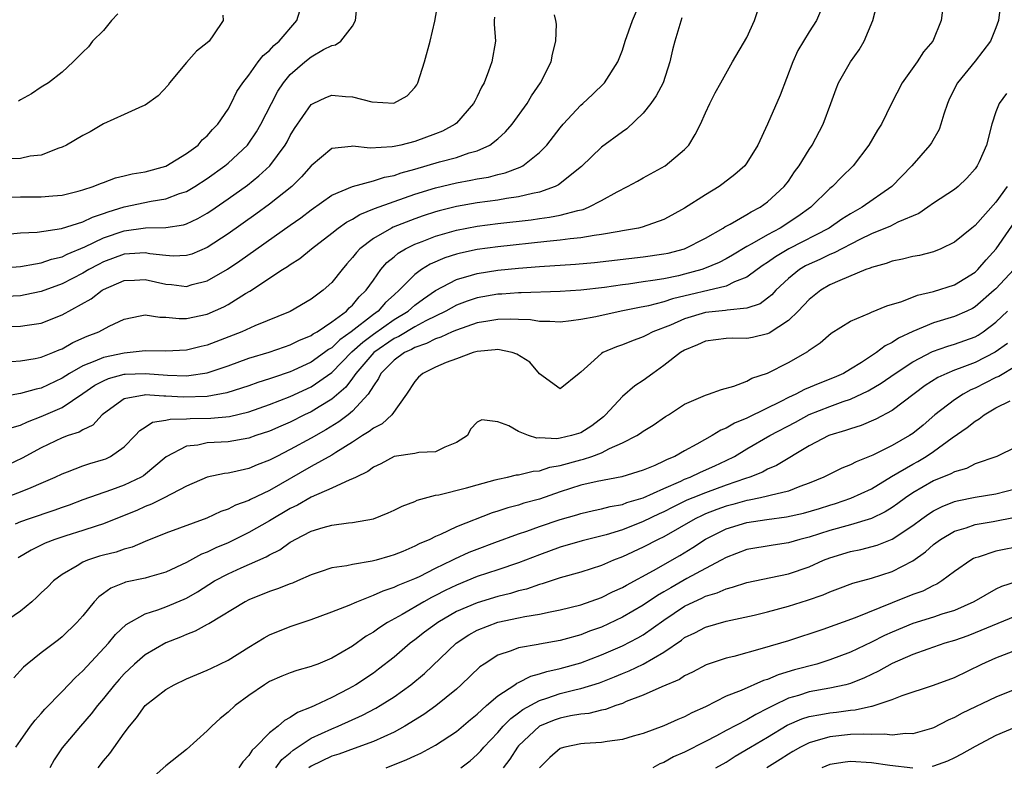
# Model space of a CAD drawing. Units: inches. Extents: x 2589000 to 2592000, y 1518000 to 1521000.
# Drawn here: x 2590497 to 2590592, y 1518873 to 1518945 of the extents above; entities that cross this region are included whole.
import ezdxf

# ---------------------------------------------------------------- set-up
doc = ezdxf.new("R2010")
doc.units = ezdxf.units.IN
doc.header["$MEASUREMENT"] = 0
doc.layers.add('LD25891518_2ft', color=112, linetype='Continuous')

msp = doc.modelspace()

# ---------------------------------------------------------------- linework, layer by layer
at = {"layer": 'LD25891518_2ft'}
for points, elevation in [([(2590495.97, 1518927.97), (2590497, 1518928.022), (2590499, 1518927.998), (2590500.108, 1518928.108), (2590501, 1518928.171), (2590502.562, 1518928.562), (2590503, 1518928.683), (2590504.01, 1518929), (2590504.702, 1518929.298), (2590505, 1518929.398), (2590506.15, 1518929.85), (2590507, 1518930.017), (2590507.766, 1518930.234), (2590509, 1518930.428), (2590511, 1518930.977), (2590513, 1518932.193), (2590514.108, 1518933), (2590514.515, 1518933.485), (2590515, 1518933.884), (2590515.503, 1518934.497), (2590516.017, 1518935), (2590517, 1518936.451), (2590517.306, 1518937), (2590517.847, 1518938.153), (2590518.42, 1518939), (2590519, 1518939.738), (2590519.897, 1518941), (2590520.374, 1518941.626), (2590521, 1518942.107), (2590521.422, 1518942.578), (2590521.939, 1518943), (2590523.628, 1518945), (2590524.25, 1518947)], 8272), ([(2590496.144, 1518912.143), (2590497, 1518912.205), (2590498.422, 1518912.422), (2590499, 1518912.545), (2590500.1, 1518913), (2590500.722, 1518913.279), (2590501, 1518913.378), (2590502.037, 1518913.963), (2590503.425, 1518914.575), (2590504.53, 1518915), (2590505.548, 1518915.548), (2590507, 1518916.236), (2590508.54, 1518916.54), (2590509, 1518916.649), (2590510.419, 1518916.419), (2590511, 1518916.42), (2590512.284, 1518916.284), (2590513, 1518916.295), (2590515, 1518916.703), (2590516.594, 1518917.406), (2590517, 1518917.633), (2590518.682, 1518918.682), (2590519.087, 1518918.913), (2590522.254, 1518921), (2590522.72, 1518921.28), (2590523, 1518921.499), (2590523.93, 1518922.07), (2590525.045, 1518923), (2590527, 1518924.498), (2590527.619, 1518925), (2590528.424, 1518925.576), (2590529, 1518925.865), (2590529.7, 1518926.3), (2590531.123, 1518926.877), (2590533, 1518927.566), (2590535, 1518928.264), (2590537, 1518928.887), (2590539, 1518929.363), (2590540.397, 1518929.603), (2590541, 1518929.735), (2590542.089, 1518929.911), (2590543, 1518930.157), (2590543.695, 1518930.305), (2590545.142, 1518930.858), (2590545.393, 1518931), (2590547, 1518932.273), (2590547.709, 1518933), (2590549, 1518934.642), (2590549.311, 1518935), (2590551, 1518936.835), (2590551.195, 1518937), (2590552.123, 1518937.877), (2590553.285, 1518939), (2590554.562, 1518941), (2590555, 1518942.121), (2590555.277, 1518943), (2590555.988, 1518945), (2590556.819, 1518947)], 8282), ([(2590585.997, 1518947), (2590585.737, 1518945), (2590584.924, 1518943), (2590584.011, 1518941.989), (2590583.402, 1518941), (2590581.981, 1518939), (2590580.93, 1518937), (2590579.965, 1518935), (2590579.576, 1518934.424), (2590578.766, 1518933), (2590577.246, 1518931), (2590576.114, 1518929.886), (2590575.248, 1518929), (2590575, 1518928.801), (2590573.158, 1518927), (2590571.896, 1518926.104), (2590570.215, 1518925), (2590569, 1518924.353), (2590567.476, 1518923.476), (2590567, 1518923.227), (2590565.612, 1518922.388), (2590565, 1518922.044), (2590564.314, 1518921.686), (2590562.912, 1518921.088), (2590562.648, 1518921), (2590561, 1518920.548), (2590560.407, 1518920.407), (2590559, 1518920.12), (2590557.931, 1518919.931), (2590557, 1518919.81), (2590555.598, 1518919.598), (2590555, 1518919.531), (2590553.268, 1518919.268), (2590551.007, 1518919.007), (2590549, 1518918.88), (2590545.249, 1518918.751), (2590545, 1518918.758), (2590543.373, 1518918.628), (2590543, 1518918.617), (2590541, 1518918.267), (2590540.048, 1518917.951), (2590539, 1518917.555), (2590537.987, 1518917), (2590536.069, 1518916.069), (2590535, 1518915.488), (2590533.448, 1518914.552), (2590533, 1518914.349), (2590531.035, 1518913), (2590529.312, 1518911), (2590529, 1518910.551), (2590528.338, 1518909.662), (2590527, 1518908.514), (2590525.781, 1518907.782), (2590525, 1518907.29), (2590524.38, 1518907), (2590523, 1518906.312), (2590522.077, 1518905.923), (2590521, 1518905.441), (2590519.668, 1518905), (2590519, 1518904.76), (2590517, 1518904.413), (2590515, 1518904.295), (2590514.097, 1518904.097), (2590513, 1518903.987), (2590511.045, 1518902.955), (2590508.856, 1518901.144), (2590508.614, 1518901), (2590507, 1518900.227), (2590505.77, 1518899.77), (2590503, 1518898.801), (2590501.683, 1518898.317), (2590501, 1518898.09), (2590500.203, 1518897.797), (2590497.817, 1518897), (2590497, 1518896.709), (2590496.486, 1518896.486)], 8292), ([(2590493.666, 1518898.334), (2590497, 1518899.577), (2590498.014, 1518900.014), (2590499, 1518900.407), (2590500.335, 1518901), (2590501, 1518901.334), (2590501.522, 1518901.522), (2590503, 1518902.107), (2590503.677, 1518902.323), (2590505, 1518902.699), (2590505.219, 1518902.781), (2590505.677, 1518903), (2590507, 1518903.929), (2590508.038, 1518905), (2590508.489, 1518905.511), (2590509, 1518905.806), (2590509.714, 1518906.285), (2590511, 1518906.482), (2590511.406, 1518906.594), (2590513, 1518906.623), (2590513.351, 1518906.649), (2590515.329, 1518906.671), (2590517.145, 1518906.855), (2590519, 1518907.309), (2590521, 1518907.993), (2590523, 1518908.763), (2590525, 1518909.693), (2590527, 1518911.096), (2590528.939, 1518913.061), (2590529.984, 1518914.015), (2590531, 1518914.764), (2590533, 1518916.175), (2590534.347, 1518917), (2590535, 1518917.573), (2590535.819, 1518918.181), (2590537, 1518918.982), (2590539, 1518920.041), (2590540.445, 1518920.445), (2590541, 1518920.627), (2590543, 1518920.943), (2590545, 1518921.143), (2590547, 1518921.301), (2590550.477, 1518921.523), (2590552.309, 1518921.692), (2590557, 1518922.217), (2590559, 1518922.501), (2590559.405, 1518922.594), (2590561, 1518923.003), (2590563, 1518924.04), (2590564.7, 1518925), (2590564.877, 1518925.123), (2590565.388, 1518925.387), (2590567, 1518926.311), (2590567.424, 1518926.576), (2590568.267, 1518927), (2590569, 1518927.524), (2590570.603, 1518929), (2590571, 1518929.529), (2590571.592, 1518930.408), (2590572.04, 1518931), (2590573, 1518932.576), (2590573.293, 1518933), (2590574.355, 1518935), (2590575.101, 1518937), (2590575.59, 1518938.41), (2590575.834, 1518939), (2590576.983, 1518941), (2590577.819, 1518942.181), (2590578.306, 1518943), (2590579.126, 1518945), (2590579.522, 1518946.478)], 8290), ([(2590494.88, 1518921.12), (2590497, 1518921.284), (2590498.433, 1518921.567), (2590499, 1518921.635), (2590499.999, 1518922.001), (2590501, 1518922.236), (2590501.504, 1518922.495), (2590503.188, 1518923.188), (2590505, 1518924.042), (2590507, 1518924.739), (2590509.031, 1518925.031), (2590511, 1518925.042), (2590512.703, 1518925.297), (2590513, 1518925.39), (2590514.089, 1518925.911), (2590515, 1518926.437), (2590515.337, 1518926.663), (2590517, 1518927.812), (2590518.858, 1518929.142), (2590519.977, 1518930.023), (2590521.01, 1518930.99), (2590522.498, 1518933), (2590522.683, 1518933.317), (2590523, 1518933.93), (2590523.407, 1518934.593), (2590525, 1518936.891), (2590525.205, 1518937), (2590526.433, 1518937.568), (2590527, 1518937.799), (2590528.333, 1518937.667), (2590529, 1518937.637), (2590530.85, 1518937.151), (2590532.968, 1518937.032), (2590534.267, 1518937.734), (2590535, 1518938.542), (2590535.187, 1518938.813), (2590535.287, 1518939), (2590535.918, 1518941), (2590536.465, 1518943), (2590536.933, 1518944.933), (2590537.246, 1518946.754)], 8276), ([(2590495, 1518924.339), (2590497, 1518924.539), (2590498.617, 1518924.617), (2590500.944, 1518924.944), (2590503, 1518925.608), (2590503.944, 1518926.056), (2590505, 1518926.386), (2590505.447, 1518926.553), (2590507, 1518927.029), (2590509.601, 1518927.601), (2590511, 1518927.808), (2590512.315, 1518928.315), (2590513, 1518928.532), (2590513.784, 1518929), (2590515, 1518929.783), (2590516.695, 1518931), (2590517, 1518931.251), (2590518.86, 1518933), (2590519, 1518933.18), (2590519.74, 1518934.26), (2590520.166, 1518935), (2590521.172, 1518937), (2590521.809, 1518938.191), (2590522.329, 1518939), (2590523, 1518939.792), (2590524.403, 1518941), (2590525, 1518941.486), (2590526.187, 1518942.187), (2590527, 1518942.598), (2590527.346, 1518942.654), (2590527.879, 1518943), (2590529, 1518944.451), (2590529.279, 1518945), (2590529.428, 1518946.572)], 8274), ([(2590496.205, 1518905.795), (2590497, 1518906.014), (2590497.659, 1518906.341), (2590499, 1518906.839), (2590501, 1518907.717), (2590503, 1518909.058), (2590504.15, 1518909.85), (2590505, 1518910.292), (2590505.492, 1518910.508), (2590507, 1518910.908), (2590507.083, 1518910.917), (2590509, 1518910.992), (2590511.172, 1518910.828), (2590513, 1518910.774), (2590513.218, 1518910.783), (2590515, 1518911.048), (2590517, 1518911.722), (2590519, 1518912.449), (2590520.957, 1518913.043), (2590522.435, 1518913.565), (2590523, 1518913.748), (2590523.831, 1518914.169), (2590525, 1518914.638), (2590525.204, 1518914.796), (2590525.573, 1518915), (2590527, 1518915.954), (2590528.399, 1518917), (2590528.685, 1518917.315), (2590529, 1518917.581), (2590529.64, 1518918.36), (2590530.323, 1518919), (2590531, 1518919.985), (2590531.738, 1518921), (2590532.316, 1518921.684), (2590533, 1518922.233), (2590533.408, 1518922.592), (2590534.104, 1518923), (2590535, 1518923.448), (2590535.714, 1518923.714), (2590537, 1518924.231), (2590539, 1518924.803), (2590541, 1518925.173), (2590543, 1518925.425), (2590546.207, 1518925.793), (2590547, 1518925.915), (2590547.963, 1518926.036), (2590549, 1518926.251), (2590550.697, 1518926.697), (2590551.208, 1518926.791), (2590551.752, 1518927), (2590553, 1518927.641), (2590554.497, 1518928.497), (2590555.499, 1518929), (2590556.47, 1518929.531), (2590557, 1518929.84), (2590559.138, 1518931), (2590561, 1518932.576), (2590561.406, 1518933), (2590562.002, 1518933.998), (2590562.522, 1518935), (2590563, 1518936.098), (2590563.429, 1518937), (2590563.96, 1518938.04), (2590564.489, 1518939), (2590565.63, 1518941), (2590567, 1518943.359), (2590567.733, 1518945), (2590568.05, 1518945.95)], 8286), ([(2590591.431, 1518946.569), (2590591.254, 1518945), (2590591, 1518944.296), (2590590.493, 1518943), (2590589, 1518941.071), (2590587.296, 1518939), (2590586.522, 1518937.478), (2590586.327, 1518937), (2590585.986, 1518935.986), (2590585.694, 1518935), (2590585.52, 1518934.48), (2590584.785, 1518933.215), (2590584.637, 1518933), (2590582.897, 1518931), (2590580.978, 1518929), (2590578.1, 1518927), (2590577, 1518926.374), (2590576.159, 1518925.842), (2590574.925, 1518925), (2590571.034, 1518923), (2590569.767, 1518922.233), (2590569, 1518921.678), (2590568.583, 1518921.417), (2590567.991, 1518921), (2590567, 1518920.253), (2590565.815, 1518919.815), (2590565, 1518919.411), (2590559.827, 1518918.173), (2590559, 1518917.893), (2590557.514, 1518917.514), (2590556.643, 1518917.357), (2590554.899, 1518917), (2590552.453, 1518916.452), (2590551, 1518916.178), (2590550.053, 1518916.053), (2590549, 1518915.947), (2590548.005, 1518916.005), (2590547, 1518916.004), (2590546.144, 1518916.144), (2590545, 1518916.179), (2590544.226, 1518916.226), (2590543, 1518916.189), (2590542.042, 1518916.042), (2590541, 1518915.853), (2590539, 1518915.176), (2590538.586, 1518915), (2590537.512, 1518914.488), (2590537, 1518914.337), (2590536.128, 1518913.872), (2590535, 1518913.507), (2590534.686, 1518913.314), (2590533.992, 1518913), (2590533, 1518912.279), (2590531.729, 1518911), (2590531.506, 1518910.494), (2590531, 1518909.809), (2590530.505, 1518909), (2590529, 1518907.344), (2590528.584, 1518907), (2590527.683, 1518906.317), (2590526.436, 1518905.564), (2590525, 1518904.752), (2590523, 1518903.663), (2590521.693, 1518903), (2590521, 1518902.622), (2590519.815, 1518902.184), (2590519, 1518901.825), (2590517.474, 1518901.474), (2590517, 1518901.391), (2590516.641, 1518901.359), (2590514.999, 1518901.001), (2590513, 1518900.137), (2590510.85, 1518899), (2590509.613, 1518898.387), (2590509, 1518898.167), (2590508.197, 1518897.803), (2590507, 1518897.299), (2590505, 1518896.496), (2590504.282, 1518896.282), (2590503, 1518895.854), (2590501.35, 1518895.35), (2590500.3, 1518895), (2590499.369, 1518894.631), (2590498.021, 1518893.979), (2590496.765, 1518893.235)], 8294), ([(2590495, 1518915.484), (2590497, 1518915.533), (2590497.645, 1518915.645), (2590499, 1518915.822), (2590501, 1518916.628), (2590503.814, 1518918.186), (2590504.858, 1518919), (2590505, 1518919.083), (2590507, 1518919.942), (2590507.975, 1518919.975), (2590509, 1518920.032), (2590511, 1518919.594), (2590511.558, 1518919.558), (2590513, 1518919.381), (2590513.547, 1518919.547), (2590515, 1518919.901), (2590516.955, 1518921.046), (2590518.148, 1518921.851), (2590523, 1518925.292), (2590524.01, 1518925.99), (2590525, 1518926.745), (2590527, 1518928.172), (2590528.989, 1518929.011), (2590531, 1518929.538), (2590532.091, 1518929.909), (2590533, 1518930.063), (2590533.691, 1518930.309), (2590535, 1518930.66), (2590537.368, 1518931.368), (2590539, 1518931.811), (2590540.237, 1518932.237), (2590541, 1518932.442), (2590542.227, 1518933), (2590543, 1518933.594), (2590543.743, 1518934.257), (2590544.387, 1518935), (2590545.816, 1518937), (2590546.249, 1518937.751), (2590547.104, 1518939), (2590548.129, 1518941), (2590548.26, 1518941.74), (2590548.602, 1518943), (2590548.65, 1518944.651), (2590548.597, 1518945), (2590548.461, 1518945.539)], 8280), ([(2590560.742, 1518945.258), (2590560.062, 1518943), (2590559.835, 1518942.165), (2590559.577, 1518941), (2590558.917, 1518939), (2590558.247, 1518937.753), (2590557.739, 1518937), (2590557, 1518936.054), (2590555.432, 1518934.569), (2590555, 1518934.283), (2590553, 1518932.801), (2590551.059, 1518930.942), (2590548.844, 1518929.156), (2590548.518, 1518929), (2590547, 1518928.457), (2590546.34, 1518928.34), (2590545, 1518927.998), (2590543.841, 1518927.842), (2590543, 1518927.686), (2590541, 1518927.417), (2590539, 1518927.08), (2590537.336, 1518926.664), (2590537, 1518926.571), (2590535.813, 1518926.186), (2590535, 1518925.899), (2590532.917, 1518925.083), (2590532.748, 1518925), (2590531, 1518923.992), (2590529.713, 1518923), (2590529.362, 1518922.638), (2590529, 1518922.147), (2590528.455, 1518921.545), (2590527.989, 1518921), (2590527, 1518919.753), (2590526.165, 1518919), (2590525, 1518918.137), (2590523, 1518916.976), (2590519.57, 1518915.57), (2590518.32, 1518915), (2590515, 1518913.706), (2590514.416, 1518913.584), (2590513, 1518913.22), (2590511, 1518913.135), (2590509, 1518913.161), (2590507.558, 1518913), (2590507, 1518912.958), (2590505, 1518912.542), (2590504.168, 1518912.168), (2590503, 1518911.731), (2590501.712, 1518911), (2590501, 1518910.539), (2590499, 1518909.589), (2590498.508, 1518909.492), (2590497, 1518909.05), (2590495, 1518908.721)], 8284), ([(2590542.692, 1518945.307), (2590542.661, 1518945), (2590542.65, 1518944.65), (2590542.767, 1518943), (2590542.426, 1518941), (2590542.114, 1518940.113), (2590541.679, 1518939), (2590541.427, 1518938.572), (2590541, 1518937.665), (2590540.767, 1518937.233), (2590540.664, 1518937), (2590539, 1518935.112), (2590538.88, 1518935), (2590537.657, 1518934.343), (2590537, 1518934.08), (2590535, 1518933.336), (2590533.662, 1518933), (2590533, 1518932.855), (2590532.821, 1518932.821), (2590530.707, 1518932.706), (2590529, 1518932.887), (2590528.848, 1518932.848), (2590527, 1518932.652), (2590525, 1518930.988), (2590524.079, 1518929.921), (2590523.145, 1518929), (2590521, 1518927.291), (2590519.668, 1518926.332), (2590517, 1518924.451), (2590515, 1518923.131), (2590513.501, 1518922.499), (2590513, 1518922.346), (2590511.703, 1518922.298), (2590511, 1518922.341), (2590509.47, 1518922.53), (2590509, 1518922.622), (2590507.499, 1518922.501), (2590507, 1518922.487), (2590505, 1518921.75), (2590504.498, 1518921.502), (2590503.571, 1518921), (2590503, 1518920.655), (2590501, 1518919.613), (2590499, 1518918.873), (2590497.446, 1518918.554), (2590497, 1518918.485), (2590495.597, 1518918.403)], 8278), ([(2590516.483, 1518945.517), (2590516.538, 1518945), (2590515.599, 1518943.599), (2590515.169, 1518943), (2590515, 1518942.841), (2590513.961, 1518942.039), (2590513, 1518940.961), (2590511.366, 1518939), (2590511.223, 1518938.777), (2590510.265, 1518937.735), (2590509, 1518936.844), (2590508.752, 1518936.752), (2590507, 1518935.928), (2590505, 1518935.028), (2590503.715, 1518934.284), (2590503, 1518933.92), (2590501.415, 1518933), (2590501, 1518932.787), (2590500.688, 1518932.688), (2590499, 1518932.033), (2590497.913, 1518931.913), (2590497, 1518931.704), (2590495.678, 1518931.678)], 8270), ([(2590574.109, 1518945.891), (2590573.697, 1518945), (2590573, 1518943.909), (2590571.911, 1518942.089), (2590571.434, 1518941), (2590570.211, 1518937.789), (2590569, 1518934.992), (2590568.045, 1518933), (2590567, 1518931.287), (2590566.795, 1518931), (2590565.855, 1518930.145), (2590564.725, 1518929.276), (2590564.327, 1518929), (2590563, 1518928.213), (2590561, 1518926.927), (2590559.768, 1518926.231), (2590559, 1518925.826), (2590556.916, 1518925.084), (2590556.553, 1518925), (2590555, 1518924.723), (2590554.682, 1518924.682), (2590553, 1518924.372), (2590552.294, 1518924.294), (2590551, 1518924.065), (2590549.969, 1518923.969), (2590549, 1518923.828), (2590547.707, 1518923.707), (2590543, 1518923.196), (2590541, 1518922.923), (2590539.409, 1518922.591), (2590539, 1518922.483), (2590537.875, 1518922.124), (2590536.479, 1518921.521), (2590535.646, 1518921), (2590535, 1518920.538), (2590533.503, 1518919), (2590533, 1518918.563), (2590532.183, 1518917.817), (2590531.461, 1518917), (2590531, 1518916.68), (2590528.876, 1518915), (2590527.77, 1518914.23), (2590527, 1518913.476), (2590526.694, 1518913.306), (2590526.296, 1518913), (2590525, 1518912.088), (2590523.283, 1518911.283), (2590523, 1518911.156), (2590521.384, 1518910.616), (2590521, 1518910.467), (2590519.878, 1518910.122), (2590519, 1518909.804), (2590516.887, 1518909.113), (2590515, 1518908.769), (2590512.694, 1518908.695), (2590511, 1518908.818), (2590510.795, 1518908.794), (2590509, 1518908.942), (2590508.908, 1518908.908), (2590507, 1518908.559), (2590505, 1518907.1), (2590504.881, 1518907), (2590503.975, 1518906.025), (2590503, 1518905.563), (2590502.652, 1518905.347), (2590501.576, 1518905), (2590501, 1518904.79), (2590499, 1518903.826), (2590497.158, 1518902.842), (2590495.796, 1518902.204)], 8288), ([(2590506.364, 1518945.636), (2590505.779, 1518945), (2590505, 1518944.033), (2590503.923, 1518943), (2590503.545, 1518942.455), (2590503, 1518941.947), (2590502.063, 1518941), (2590501, 1518940.021), (2590499.696, 1518939), (2590499, 1518938.586), (2590498.057, 1518937.944), (2590497, 1518937.359), (2590496.788, 1518937.212)], 8268), ([(2590592.036, 1518937.964), (2590591.325, 1518937), (2590591, 1518936.202), (2590590.609, 1518935), (2590590.081, 1518933), (2590589.389, 1518931.389), (2590589.207, 1518931), (2590589, 1518930.706), (2590588.192, 1518929.808), (2590587.371, 1518929), (2590587, 1518928.711), (2590585, 1518927.402), (2590584.447, 1518927), (2590583.583, 1518926.417), (2590581.553, 1518925.553), (2590580.827, 1518925.173), (2590579, 1518924.433), (2590577.888, 1518923.888), (2590575.402, 1518922.598), (2590575, 1518922.452), (2590574.022, 1518921.978), (2590573, 1518921.536), (2590572.652, 1518921.348), (2590572.06, 1518921), (2590571, 1518920.131), (2590569.798, 1518919), (2590569.421, 1518918.579), (2590569, 1518918.231), (2590568.288, 1518917.712), (2590567, 1518917.268), (2590565.098, 1518917.098), (2590564.942, 1518917.058), (2590563, 1518916.851), (2590561, 1518916.243), (2590559.655, 1518915.655), (2590557.946, 1518915), (2590557.312, 1518914.688), (2590557, 1518914.507), (2590555.883, 1518914.117), (2590555, 1518913.733), (2590554.444, 1518913.556), (2590553.128, 1518913), (2590553, 1518912.921), (2590551.967, 1518911.967), (2590551, 1518911.102), (2590550.839, 1518911), (2590549, 1518909.498), (2590547, 1518910.951), (2590546.067, 1518912.067), (2590544.845, 1518912.845), (2590544.385, 1518913), (2590543, 1518913.303), (2590542.746, 1518913.254), (2590541, 1518913.11), (2590540.63, 1518913), (2590539, 1518912.403), (2590538.035, 1518912.035), (2590537, 1518911.596), (2590535.765, 1518911), (2590535.368, 1518910.632), (2590535, 1518910.217), (2590534.187, 1518909), (2590532.79, 1518907), (2590531.851, 1518906.149), (2590531, 1518905.727), (2590530.61, 1518905.39), (2590529.962, 1518905), (2590529, 1518904.362), (2590527.376, 1518903.376), (2590527, 1518903.132), (2590525, 1518902.012), (2590521, 1518899.712), (2590519.166, 1518898.835), (2590519, 1518898.742), (2590517.712, 1518898.288), (2590517, 1518897.912), (2590516.311, 1518897.689), (2590514.95, 1518897.05), (2590511, 1518895.598), (2590509, 1518894.794), (2590507.746, 1518894.254), (2590507, 1518894.066), (2590506.21, 1518893.79), (2590505, 1518893.486), (2590504.625, 1518893.375), (2590503.455, 1518893), (2590503, 1518892.809), (2590502.47, 1518892.471), (2590501, 1518891.608), (2590500.178, 1518891), (2590499.593, 1518890.407), (2590499, 1518889.85), (2590498.573, 1518889.427), (2590498.083, 1518889), (2590497, 1518888.103), (2590495.151, 1518886.849)], 8296), ([(2590592.071, 1518929), (2590591, 1518927.499), (2590589, 1518925.237), (2590588.686, 1518925), (2590587, 1518923.633), (2590585.689, 1518923), (2590585, 1518922.721), (2590583.638, 1518922.362), (2590583, 1518922.247), (2590582.002, 1518921.998), (2590581, 1518921.816), (2590580.416, 1518921.584), (2590579, 1518921.205), (2590578.869, 1518921.132), (2590578.477, 1518921), (2590575.957, 1518919.957), (2590575, 1518919.517), (2590574.122, 1518919), (2590573, 1518918.126), (2590571.931, 1518917), (2590571, 1518916.099), (2590569.14, 1518914.86), (2590569, 1518914.801), (2590567.531, 1518914.469), (2590567, 1518914.368), (2590565.617, 1518914.383), (2590565, 1518914.358), (2590563, 1518914.113), (2590562.241, 1518913.76), (2590561, 1518913.245), (2590560.602, 1518913), (2590559, 1518911.751), (2590557.932, 1518911), (2590557, 1518910.303), (2590556.204, 1518909.796), (2590555, 1518908.777), (2590553.383, 1518907), (2590553.186, 1518906.814), (2590552.057, 1518905.943), (2590551, 1518905.28), (2590550.1, 1518905), (2590549, 1518904.743), (2590548.69, 1518904.69), (2590547, 1518904.776), (2590546.76, 1518904.76), (2590545.941, 1518905), (2590545, 1518905.395), (2590544.047, 1518905.952), (2590543, 1518906.317), (2590541.471, 1518906.529), (2590541, 1518906.303), (2590540.38, 1518905.62), (2590540.064, 1518905), (2590539, 1518904.337), (2590537.899, 1518903.9), (2590537, 1518903.428), (2590535.381, 1518903.381), (2590535, 1518903.284), (2590533, 1518903.005), (2590531.714, 1518902.286), (2590531, 1518901.968), (2590530.461, 1518901.539), (2590529.336, 1518901), (2590529, 1518900.824), (2590528.735, 1518900.735), (2590527, 1518899.941), (2590525, 1518899.072), (2590523.694, 1518898.306), (2590523, 1518897.972), (2590521, 1518896.807), (2590519, 1518895.672), (2590517.663, 1518895), (2590517, 1518894.684), (2590515.815, 1518894.185), (2590515, 1518893.778), (2590514.432, 1518893.568), (2590513, 1518892.773), (2590511, 1518891.852), (2590509.413, 1518891.413), (2590509, 1518891.283), (2590507.126, 1518890.874), (2590507, 1518890.826), (2590505.693, 1518890.307), (2590505, 1518889.792), (2590504.532, 1518889.468), (2590504.105, 1518889), (2590503, 1518887.644), (2590502.421, 1518887), (2590501, 1518885.616), (2590500.658, 1518885.342), (2590499, 1518884.087), (2590497.652, 1518883), (2590497.3, 1518882.7), (2590496.338, 1518881.662)], 8298), ([(2590496.538, 1518875), (2590497, 1518875.628), (2590497.947, 1518877), (2590498.4, 1518877.6), (2590499, 1518878.225), (2590499.353, 1518878.647), (2590501, 1518880.339), (2590502.292, 1518881.708), (2590503, 1518882.333), (2590505.462, 1518885), (2590506.157, 1518885.843), (2590507.189, 1518886.811), (2590509, 1518887.844), (2590510.224, 1518888.224), (2590511, 1518888.515), (2590512.76, 1518889.24), (2590513, 1518889.352), (2590514.053, 1518889.947), (2590515.708, 1518891), (2590517, 1518891.694), (2590518.267, 1518892.267), (2590520.677, 1518893.323), (2590521, 1518893.521), (2590521.985, 1518894.015), (2590523, 1518894.739), (2590523.175, 1518894.825), (2590523.456, 1518895), (2590525, 1518895.791), (2590526.162, 1518896.162), (2590527, 1518896.382), (2590528.614, 1518896.614), (2590529, 1518896.638), (2590531, 1518896.997), (2590532.445, 1518897.555), (2590533, 1518897.808), (2590533.785, 1518898.215), (2590535, 1518898.666), (2590535.225, 1518898.775), (2590537, 1518899.252), (2590537.308, 1518899.308), (2590539.986, 1518899.986), (2590541, 1518900.277), (2590542.728, 1518900.729), (2590543, 1518900.812), (2590543.943, 1518901), (2590544.789, 1518901.211), (2590545, 1518901.227), (2590546.406, 1518901.594), (2590547, 1518901.626), (2590548.025, 1518901.975), (2590549, 1518902.129), (2590551, 1518902.682), (2590551.264, 1518902.736), (2590552.048, 1518903), (2590553, 1518903.349), (2590553.762, 1518903.762), (2590555, 1518904.297), (2590556.379, 1518905), (2590556.76, 1518905.24), (2590557, 1518905.434), (2590557.98, 1518906.02), (2590559.161, 1518906.839), (2590559.433, 1518907), (2590561, 1518908.044), (2590563, 1518908.91), (2590563.311, 1518909), (2590564.544, 1518909.455), (2590565.751, 1518909.751), (2590567, 1518910.243), (2590567.477, 1518910.523), (2590569, 1518911.008), (2590571, 1518912.042), (2590572.882, 1518913.118), (2590573, 1518913.237), (2590574.069, 1518913.931), (2590575.129, 1518914.871), (2590577, 1518916.024), (2590578.803, 1518916.803), (2590579, 1518916.906), (2590580.484, 1518917.515), (2590581.936, 1518917.936), (2590583.452, 1518918.548), (2590585, 1518918.891), (2590587, 1518919.521), (2590589, 1518920.734), (2590589.272, 1518921), (2590590.057, 1518921.943), (2590591.02, 1518923), (2590593.479, 1518926.521)], 8300), ([(2590592.718, 1518921), (2590591, 1518919.148), (2590590.848, 1518919), (2590589, 1518917.394), (2590588.743, 1518917.257), (2590588.189, 1518917), (2590587, 1518916.486), (2590585, 1518915.879), (2590583, 1518915.039), (2590581.62, 1518914.38), (2590581, 1518913.963), (2590580.337, 1518913.662), (2590579.502, 1518913), (2590578.042, 1518912.042), (2590577, 1518911.395), (2590576.313, 1518911), (2590575.398, 1518910.602), (2590574.041, 1518910.041), (2590572.538, 1518909.461), (2590571.725, 1518909), (2590571, 1518908.661), (2590570.287, 1518908.287), (2590567.204, 1518906.796), (2590567, 1518906.685), (2590565.8, 1518906.2), (2590565, 1518905.709), (2590564.476, 1518905.524), (2590563.662, 1518905), (2590562.171, 1518904.171), (2590561, 1518903.552), (2590560.049, 1518903), (2590559.308, 1518902.693), (2590559, 1518902.528), (2590558.14, 1518902.14), (2590557, 1518901.684), (2590556.489, 1518901.511), (2590554.961, 1518901.039), (2590552.584, 1518900.584), (2590551, 1518900.217), (2590549, 1518899.573), (2590547, 1518898.887), (2590545.515, 1518898.485), (2590545, 1518898.315), (2590543.952, 1518898.048), (2590543, 1518897.714), (2590542.445, 1518897.555), (2590539, 1518896.213), (2590537.479, 1518895.479), (2590537, 1518895.286), (2590536.437, 1518895), (2590535.42, 1518894.58), (2590535, 1518894.344), (2590533.851, 1518893.85), (2590533, 1518893.509), (2590532.597, 1518893.403), (2590531.283, 1518893), (2590530.895, 1518892.895), (2590529, 1518892.59), (2590528.456, 1518892.455), (2590527, 1518892.264), (2590525.878, 1518891.879), (2590525, 1518891.597), (2590523.677, 1518891), (2590523.2, 1518890.8), (2590523, 1518890.736), (2590521.77, 1518890.23), (2590521, 1518889.979), (2590519, 1518889.176), (2590518.656, 1518889), (2590515.139, 1518886.861), (2590515, 1518886.798), (2590513.841, 1518886.159), (2590513, 1518885.844), (2590512.406, 1518885.594), (2590511, 1518885.044), (2590509, 1518883.89), (2590507.975, 1518883), (2590507, 1518882.064), (2590506.497, 1518881.503), (2590506.053, 1518881), (2590505, 1518879.688), (2590504.409, 1518879), (2590503.808, 1518878.192), (2590502.768, 1518877), (2590501, 1518874.93), (2590500.243, 1518873.757), (2590499.836, 1518873)], 8302), ([(2590504.474, 1518873), (2590505, 1518873.67), (2590505.606, 1518874.394), (2590507, 1518876.342), (2590507.507, 1518877), (2590508.189, 1518877.811), (2590509.024, 1518879), (2590511, 1518880.536), (2590511.809, 1518881), (2590513, 1518881.563), (2590515, 1518882.398), (2590515.393, 1518882.607), (2590517, 1518883.364), (2590519, 1518884.617), (2590520.483, 1518885.517), (2590521, 1518885.798), (2590523, 1518886.618), (2590525, 1518887.291), (2590527, 1518888.015), (2590528.673, 1518888.673), (2590529.397, 1518889), (2590531, 1518889.619), (2590531.939, 1518890.061), (2590533, 1518890.392), (2590533.404, 1518890.597), (2590535, 1518891.234), (2590535.439, 1518891.439), (2590537, 1518892.225), (2590538.611, 1518893), (2590538.861, 1518893.14), (2590540.238, 1518893.762), (2590541, 1518894.071), (2590542.721, 1518894.721), (2590545, 1518895.541), (2590545.808, 1518895.807), (2590547, 1518896.238), (2590549, 1518896.92), (2590550.621, 1518897.379), (2590551, 1518897.503), (2590552.221, 1518897.779), (2590553, 1518897.934), (2590553.828, 1518898.172), (2590555, 1518898.381), (2590555.443, 1518898.557), (2590557, 1518899.021), (2590559, 1518899.924), (2590560.621, 1518900.621), (2590561, 1518900.8), (2590561.527, 1518901), (2590562.529, 1518901.471), (2590563.917, 1518902.083), (2590565, 1518902.593), (2590565.801, 1518903), (2590567, 1518903.721), (2590569.207, 1518905), (2590571.688, 1518906.312), (2590573, 1518907.031), (2590575, 1518907.808), (2590576.287, 1518908.287), (2590577, 1518908.518), (2590578.692, 1518909.308), (2590579.952, 1518910.048), (2590581.286, 1518911), (2590583, 1518912.123), (2590584.901, 1518913.099), (2590586.379, 1518913.621), (2590587, 1518913.799), (2590589, 1518914.52), (2590589.307, 1518914.693), (2590589.767, 1518915), (2590591, 1518915.934), (2590592.11, 1518917)], 8304), ([(2590592.113, 1518913.887), (2590590.944, 1518913.056), (2590589, 1518912.046), (2590587.453, 1518911.453), (2590587, 1518911.295), (2590586.283, 1518911), (2590585.404, 1518910.596), (2590584.182, 1518909.818), (2590581, 1518907.414), (2590579.424, 1518906.576), (2590578.012, 1518905.989), (2590577, 1518905.67), (2590576.51, 1518905.49), (2590575, 1518905.043), (2590574.897, 1518905), (2590573, 1518904.019), (2590569.871, 1518902.129), (2590569, 1518901.767), (2590568.509, 1518901.491), (2590567.301, 1518901), (2590566.862, 1518900.862), (2590565, 1518900.214), (2590563, 1518899.5), (2590561.782, 1518899), (2590561.229, 1518898.771), (2590559.876, 1518898.124), (2590559, 1518897.668), (2590558.535, 1518897.465), (2590557, 1518896.72), (2590555, 1518895.933), (2590553.441, 1518895.441), (2590551.137, 1518894.863), (2590549, 1518894.252), (2590547, 1518893.522), (2590545, 1518892.745), (2590543, 1518892.07), (2590541, 1518891.416), (2590539, 1518890.611), (2590537.92, 1518890.08), (2590537, 1518889.596), (2590536.598, 1518889.402), (2590535.872, 1518889), (2590533.78, 1518887.781), (2590532.356, 1518887), (2590531.532, 1518886.469), (2590531, 1518886.064), (2590530.325, 1518885.675), (2590529, 1518884.721), (2590527, 1518883.55), (2590525.667, 1518883), (2590525.176, 1518882.824), (2590525, 1518882.746), (2590523.626, 1518882.374), (2590523, 1518882.15), (2590522.176, 1518881.824), (2590521, 1518881.306), (2590520.507, 1518881), (2590519, 1518879.962), (2590517.699, 1518879), (2590517, 1518878.355), (2590516.24, 1518877.76), (2590515.429, 1518877), (2590515, 1518876.561), (2590513, 1518874.76), (2590511, 1518873.185), (2590509, 1518871.437)], 8306), ([(2590593, 1518911.72), (2590591.285, 1518910.714), (2590591, 1518910.604), (2590589, 1518909.577), (2590588.593, 1518909.407), (2590587.831, 1518909), (2590587, 1518908.466), (2590585.124, 1518907), (2590583.978, 1518906.021), (2590583, 1518905.213), (2590582.677, 1518905), (2590581, 1518904.054), (2590579.128, 1518903.128), (2590577.518, 1518902.482), (2590577, 1518902.201), (2590576.14, 1518901.86), (2590575, 1518901.302), (2590574.427, 1518901), (2590573, 1518900.411), (2590572.1, 1518900.101), (2590571, 1518899.663), (2590569.244, 1518899.244), (2590569, 1518899.163), (2590568.298, 1518899), (2590567.225, 1518898.775), (2590567, 1518898.747), (2590565.641, 1518898.359), (2590565, 1518898.198), (2590564.113, 1518897.887), (2590563, 1518897.453), (2590562.68, 1518897.32), (2590562.024, 1518897), (2590559, 1518895.265), (2590558.449, 1518895), (2590557, 1518894.242), (2590555, 1518893.325), (2590554.147, 1518893), (2590553, 1518892.498), (2590551, 1518891.852), (2590549, 1518891.298), (2590547.272, 1518890.728), (2590547, 1518890.667), (2590545.775, 1518890.225), (2590545, 1518890.039), (2590544.204, 1518889.796), (2590543, 1518889.493), (2590541, 1518888.906), (2590539, 1518888.043), (2590537.201, 1518887), (2590537.083, 1518886.917), (2590535.935, 1518886.065), (2590535, 1518885.325), (2590534.563, 1518885), (2590533, 1518883.654), (2590531.512, 1518882.488), (2590531, 1518882.123), (2590529.319, 1518881), (2590528.605, 1518880.605), (2590527, 1518879.787), (2590525.352, 1518879), (2590525, 1518878.84), (2590523.676, 1518878.324), (2590523, 1518877.831), (2590522.439, 1518877.561), (2590521.816, 1518877), (2590521, 1518876.357), (2590519.651, 1518875), (2590519.307, 1518874.693), (2590519, 1518874.174), (2590518.416, 1518873.584), (2590518.023, 1518873)], 8308), ([(2590521.603, 1518873), (2590522.189, 1518873.81), (2590523, 1518874.457), (2590523.288, 1518874.712), (2590525, 1518875.847), (2590527, 1518876.756), (2590527.62, 1518877), (2590529.944, 1518878.056), (2590531.25, 1518878.75), (2590531.67, 1518879), (2590533, 1518879.84), (2590534.629, 1518881), (2590535.926, 1518882.074), (2590538.979, 1518885), (2590540.196, 1518885.804), (2590541, 1518886.251), (2590543, 1518887.033), (2590545, 1518887.453), (2590545.593, 1518887.593), (2590547, 1518887.812), (2590548.042, 1518888.042), (2590549, 1518888.206), (2590551, 1518888.696), (2590553, 1518889.404), (2590554.056, 1518889.944), (2590555, 1518890.366), (2590555.394, 1518890.606), (2590558, 1518892), (2590560.549, 1518893.451), (2590561.785, 1518894.215), (2590563, 1518895.026), (2590565, 1518896.023), (2590567, 1518896.645), (2590568.934, 1518896.934), (2590570.83, 1518897.17), (2590572.457, 1518897.542), (2590574.007, 1518897.993), (2590575, 1518898.317), (2590575.531, 1518898.469), (2590577.032, 1518898.968), (2590579, 1518899.879), (2590580.948, 1518901.053), (2590583, 1518902.264), (2590583.477, 1518902.523), (2590584.283, 1518903), (2590585, 1518903.479), (2590586.782, 1518904.782), (2590588.23, 1518905.769), (2590589, 1518906.397), (2590589.392, 1518906.608), (2590589.869, 1518907), (2590591, 1518907.673), (2590592.36, 1518908.36)], 8310), ([(2590593, 1518903.931), (2590591.09, 1518903), (2590589, 1518902.284), (2590588.154, 1518901.847), (2590587, 1518901.529), (2590586.673, 1518901.327), (2590585, 1518900.639), (2590583, 1518899.48), (2590582.287, 1518899), (2590581.549, 1518898.451), (2590581, 1518898.074), (2590580.339, 1518897.661), (2590579, 1518897.005), (2590577, 1518896.393), (2590575, 1518895.849), (2590573, 1518895.225), (2590572.103, 1518895), (2590571, 1518894.676), (2590569.536, 1518894.464), (2590567, 1518894.03), (2590565, 1518893.269), (2590564.535, 1518893), (2590563, 1518892.194), (2590561.223, 1518891.223), (2590559.656, 1518890.344), (2590559, 1518889.942), (2590558.392, 1518889.608), (2590557, 1518888.664), (2590555, 1518887.5), (2590553, 1518886.563), (2590551.848, 1518886.152), (2590551, 1518885.814), (2590549.356, 1518885.356), (2590549, 1518885.266), (2590547, 1518884.914), (2590546.882, 1518884.882), (2590545, 1518884.564), (2590544.268, 1518884.267), (2590543, 1518883.861), (2590541.672, 1518883), (2590541.278, 1518882.722), (2590539.481, 1518881), (2590539, 1518880.579), (2590537.034, 1518878.966), (2590535.877, 1518878.123), (2590534.045, 1518877), (2590533, 1518876.443), (2590531.999, 1518875.999), (2590531, 1518875.527), (2590529.155, 1518874.845), (2590527.678, 1518874.322), (2590527, 1518874.123), (2590525, 1518873.159), (2590524.797, 1518873)], 8312), ([(2590532.222, 1518873), (2590534.215, 1518873.785), (2590535, 1518874.168), (2590535.581, 1518874.419), (2590537, 1518875.182), (2590539, 1518876.49), (2590540.361, 1518877.639), (2590541, 1518878.158), (2590541.916, 1518879), (2590543, 1518879.926), (2590544.626, 1518881), (2590544.839, 1518881.161), (2590545, 1518881.225), (2590546.164, 1518881.836), (2590547, 1518882.044), (2590547.713, 1518882.287), (2590549, 1518882.577), (2590551, 1518883.127), (2590553, 1518883.889), (2590555, 1518884.758), (2590556.493, 1518885.507), (2590557, 1518885.809), (2590559, 1518887.235), (2590561, 1518888.562), (2590561.885, 1518889), (2590562.659, 1518889.341), (2590563, 1518889.523), (2590564.149, 1518889.851), (2590565, 1518890.248), (2590565.613, 1518890.387), (2590567, 1518890.844), (2590569.321, 1518891.321), (2590571, 1518891.691), (2590573, 1518892.377), (2590574.392, 1518893), (2590575, 1518893.238), (2590577, 1518893.841), (2590577.971, 1518894.03), (2590579.552, 1518894.448), (2590581, 1518895.032), (2590583, 1518896.343), (2590583.873, 1518897), (2590584.529, 1518897.471), (2590585, 1518897.766), (2590585.815, 1518898.185), (2590587, 1518898.647), (2590587.278, 1518898.722), (2590589, 1518899.067), (2590591, 1518899.404), (2590593, 1518899.912)], 8314), ([(2590539.427, 1518873), (2590540.319, 1518873.681), (2590541, 1518874.268), (2590541.355, 1518874.644), (2590541.645, 1518875), (2590543, 1518876.411), (2590543.522, 1518877), (2590544.243, 1518877.757), (2590545, 1518878.3), (2590545.394, 1518878.606), (2590547, 1518879.495), (2590547.714, 1518879.714), (2590549, 1518880.161), (2590550.539, 1518880.539), (2590551, 1518880.636), (2590552.808, 1518881.192), (2590554.241, 1518881.759), (2590555, 1518882.093), (2590555.648, 1518882.352), (2590557, 1518883), (2590559, 1518884.148), (2590560.69, 1518885.31), (2590561, 1518885.554), (2590561.984, 1518886.016), (2590563, 1518886.562), (2590565, 1518887.112), (2590567.709, 1518887.709), (2590569, 1518888.023), (2590571, 1518888.561), (2590572.85, 1518889.15), (2590574.341, 1518889.66), (2590575, 1518889.967), (2590575.762, 1518890.238), (2590577.21, 1518890.79), (2590579, 1518891.255), (2590581, 1518891.897), (2590583, 1518892.932), (2590584.207, 1518893.793), (2590585, 1518894.499), (2590585.672, 1518895), (2590587, 1518895.784), (2590588.12, 1518896.12), (2590589, 1518896.428), (2590590.738, 1518896.738), (2590592.846, 1518897.155)], 8316), ([(2590593.601, 1518894.399), (2590591, 1518893.863), (2590589.301, 1518893.301), (2590589, 1518893.22), (2590588.847, 1518893.153), (2590588.581, 1518893), (2590587, 1518891.916), (2590585.787, 1518891), (2590585.301, 1518890.699), (2590585, 1518890.573), (2590583.967, 1518890.033), (2590583, 1518889.693), (2590581, 1518888.901), (2590577.439, 1518887.439), (2590574.312, 1518886.312), (2590571, 1518885.231), (2590568.484, 1518884.484), (2590565.729, 1518883.729), (2590565, 1518883.555), (2590563.08, 1518882.92), (2590561.772, 1518882.228), (2590561, 1518881.851), (2590560.496, 1518881.504), (2590558.802, 1518880.802), (2590557, 1518880), (2590555.376, 1518879.376), (2590555, 1518879.208), (2590554.38, 1518879), (2590553.381, 1518878.619), (2590553, 1518878.551), (2590551.756, 1518878.244), (2590551, 1518878.173), (2590550.012, 1518878.012), (2590549, 1518877.798), (2590548.416, 1518877.584), (2590547.016, 1518877), (2590545, 1518875.121), (2590544.891, 1518875), (2590544.155, 1518873.845), (2590543.506, 1518873)], 8318), ([(2590593.056, 1518890.943), (2590591.538, 1518890.461), (2590591, 1518890.205), (2590588.884, 1518889), (2590587, 1518888.167), (2590585.796, 1518887.796), (2590585, 1518887.52), (2590583, 1518886.913), (2590581, 1518886.078), (2590580.265, 1518885.735), (2590579, 1518885.089), (2590577, 1518884.142), (2590575, 1518883.391), (2590573.738, 1518883), (2590571.576, 1518882.424), (2590570.031, 1518881.969), (2590569, 1518881.508), (2590568.603, 1518881.397), (2590566.452, 1518880.452), (2590565, 1518879.893), (2590563, 1518878.89), (2590561.711, 1518878.289), (2590561, 1518877.896), (2590560.356, 1518877.644), (2590559, 1518877.029), (2590557, 1518876.314), (2590556.041, 1518876.041), (2590555, 1518875.722), (2590553.549, 1518875.549), (2590553, 1518875.437), (2590551.35, 1518875.35), (2590551, 1518875.31), (2590549.464, 1518875), (2590549.101, 1518874.899), (2590549, 1518874.853), (2590548.009, 1518873.991), (2590547.003, 1518873)], 8320), ([(2590596.795, 1518889.204), (2590589, 1518885.992), (2590588.282, 1518885.718), (2590587, 1518885.273), (2590586.077, 1518885), (2590584.433, 1518884.433), (2590583, 1518883.916), (2590581, 1518883.034), (2590579.7, 1518882.3), (2590578.34, 1518881.66), (2590577, 1518881.122), (2590576.549, 1518881), (2590575, 1518880.66), (2590573, 1518880.308), (2590571.981, 1518879.981), (2590571, 1518879.702), (2590569.557, 1518879), (2590569.188, 1518878.812), (2590569, 1518878.699), (2590567.858, 1518878.142), (2590567, 1518877.612), (2590565, 1518876.581), (2590564.084, 1518876.084), (2590563, 1518875.524), (2590561, 1518874.516), (2590559.944, 1518874.056), (2590559, 1518873.524), (2590558.622, 1518873.378), (2590557.942, 1518873)], 8322), ([(2590564.017, 1518873), (2590565, 1518873.553), (2590565.887, 1518874.113), (2590567.354, 1518875), (2590569, 1518875.963), (2590570.893, 1518877.107), (2590572.284, 1518877.716), (2590573, 1518877.95), (2590574.132, 1518878.132), (2590575, 1518878.311), (2590575.63, 1518878.37), (2590577, 1518878.553), (2590577.43, 1518878.57), (2590579, 1518878.932), (2590579.066, 1518878.934), (2590581, 1518879.582), (2590581.969, 1518879.969), (2590585, 1518880.961), (2590587, 1518881.714), (2590589.641, 1518883), (2590591, 1518883.595), (2590594.908, 1518885.092)], 8324), ([(2590593, 1518880.605), (2590591, 1518879.796), (2590587.74, 1518878.26), (2590587, 1518877.843), (2590586.406, 1518877.594), (2590585, 1518876.845), (2590584.799, 1518876.799), (2590583, 1518876.268), (2590582.302, 1518876.302), (2590581, 1518876.154), (2590580.256, 1518876.256), (2590579, 1518876.204), (2590578.247, 1518876.247), (2590577, 1518876.198), (2590575, 1518875.993), (2590573.551, 1518875.551), (2590573, 1518875.419), (2590572.154, 1518875), (2590571.417, 1518874.582), (2590571, 1518874.33), (2590570.202, 1518873.799), (2590568.922, 1518873)], 8326), ([(2590593, 1518876.934), (2590591, 1518876.117), (2590589, 1518875.068), (2590587.688, 1518874.312), (2590587, 1518873.953), (2590586.349, 1518873.651), (2590585, 1518873.16), (2590584.867, 1518873.134)], 8328), ([(2590583, 1518872.969), (2590580.773, 1518873.227), (2590579, 1518873.495), (2590577, 1518873.608), (2590576.461, 1518873.539), (2590575, 1518873.311), (2590574.24, 1518873)], 8328)]:
    msp.add_lwpolyline(points, dxfattribs=dict(at, elevation=elevation))

doc.saveas('drawing.dxf')
